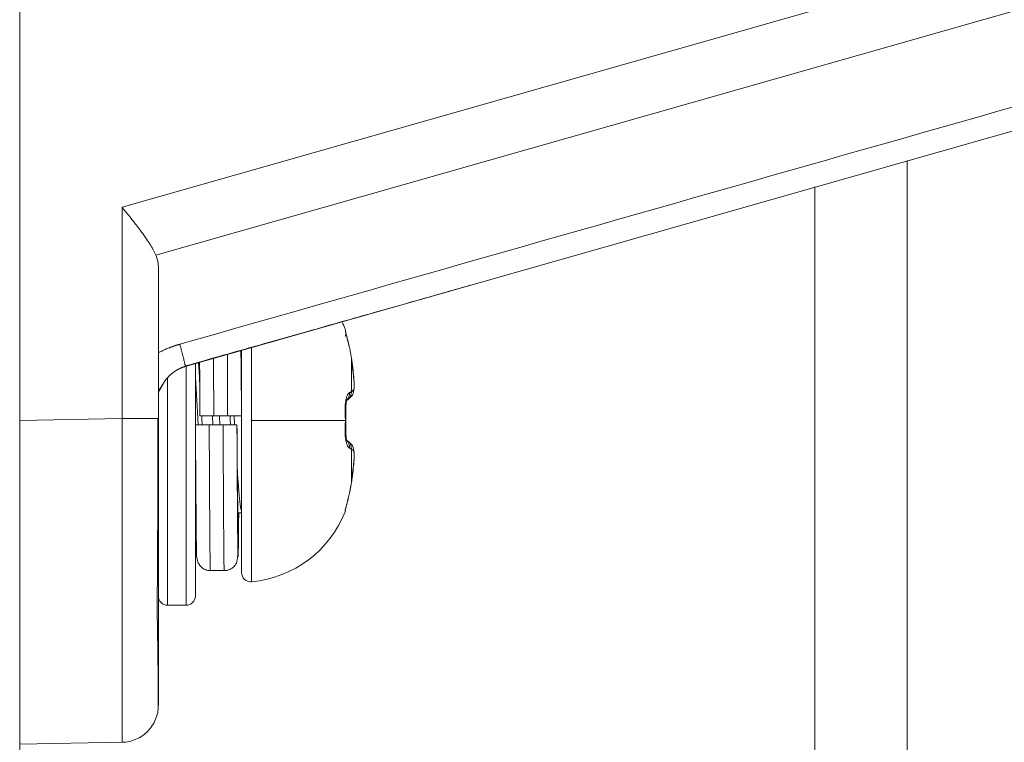
# Model space of a CAD drawing. Extents: x 0 to 5375, y 0 to 3800.
# Drawn here: x 3974 to 3995, y 856 to 872 of the extents above; entities that cross this region are included whole.
import ezdxf

# ---------------------------------------------------------------- set-up
doc = ezdxf.new("R2010")
doc.units = 0
doc.layers.add('OPTION', color=7, linetype='CONTINUOUS', lineweight=9)

msp = doc.modelspace()

# ---------------------------------------------------------------- linework, layer by layer
at = {"layer": 'OPTION', "color": 162, "linetype": 'Continuous'}
for p, q in [((3973.725, 1009.738), (3973.725, 828.975)), ((4002.703, 875.321), (3975.94, 867.703)), ((4003.021, 874.167), (3976.671, 866.666)), ((4003.662, 871.759), (3977.307, 864.257)), ((3992.931, 868.712), (3992.931, 783.966)), ((3990.93, 783.966), (3990.93, 868.144)), ((3975.94, 863.129), (3975.94, 867.703)), ((3976.726, 866.379), (3976.726, 863.129)), ((3980.768, 865.054), (3980.772, 865.057)), ((3980.785, 864.979), (3980.771, 865.057)), ((3980.781, 864.997), (3980.768, 865.054)), ((3978.744, 864.666), (3978.744, 863.091)), ((3980.861, 864.663), (3980.861, 864.669)), ((3978.526, 864.605), (3978.526, 859.799)), ((3980.902, 864.441), (3980.903, 864.445)), ((3980.903, 863.712), (3980.903, 864.445)), ((3977.326, 863.091), (3977.326, 864.261)), ((3977.526, 863.091), (3977.526, 864.319)), ((3976.926, 863.091), (3976.926, 864.014)), ((3980.952, 864.028), (3980.953, 864.032)), ((3980.797, 863.52), (3980.825, 863.538)), ((3980.797, 863.521), (3980.825, 863.538)), ((3977.925, 863.191), (3978.225, 863.191)), ((3978.525, 863.23), (3978.525, 863.191)), ((3980.782, 863.298), (3980.768, 863.299)), ((3973.725, 863.09), (3975.94, 863.129)), ((3976.926, 859.09), (3976.926, 863.091)), ((3977.326, 859.09), (3977.326, 863.091)), ((3977.526, 859.29), (3977.526, 863.091)), ((3977.526, 862.991), (3977.526, 862.952)), ((3978.126, 862.991), (3977.826, 862.991)), ((3978.744, 863.091), (3980.772, 863.091)), ((3978.744, 859.6), (3978.744, 863.091)), ((3980.785, 863.091), (3980.772, 863.091)), ((3980.768, 862.883), (3980.782, 862.885)), ((3980.825, 862.644), (3980.797, 862.662)), ((3980.825, 862.644), (3980.797, 862.661)), ((3980.903, 862.47), (3980.903, 861.737)), ((3980.953, 862.15), (3980.952, 862.154)), ((3980.903, 861.737), (3980.902, 861.741)), ((3977.526, 861.479), (3977.54, 861.456)), ((3980.861, 861.513), (3980.861, 861.519)), ((3978.455, 861.093), (3978.453, 861.053)), ((3980.768, 861.128), (3980.782, 861.206)), ((3980.772, 861.125), (3980.768, 861.128)), ((3976.926, 859.09), (3977.326, 859.09)), ((3973.725, 856.089), (3975.94, 856.127))]:
    msp.add_line(p, q, dxfattribs=at)
for centre, radius, start, end in [((3978.526, 864.182), 2.41, 21.2724, 25.6164), ((3978.526, 862), 2.41, 275.1944, 338.7253), ((3978.726, 859.799), 0.2, 180, 275.1944), ((3976.926, 859.29), 0.2, 180, 270), ((3977.326, 859.29), 0.2, 270, 0)]:
    msp.add_arc(centre, radius, start, end, dxfattribs=at)
for centre, major_axis, ratio, start_param, end_param in [((3975.926, 866.137), (-0.571, -0.756), 0.741999, 2.364921, 2.738548), ((3975.334, 864.69), (1.491, -0.818), 0.575182, 6.116539, 6.283167), ((3980.667, 863.674), (-0.097, 0.175), 0.967748, 3.329981, 4.306319), ((3980.705, 863.699), (-0.123, 0.158), 0.983618, 3.121455, 4.128919), ((3980.754, 863.742), (-0.146, 0.137), 0.989944, 3.13854, 3.973049), ((3980.667, 862.508), (-0.097, -0.175), 0.967746, 1.976898, 2.966775), ((3980.705, 862.484), (-0.123, -0.158), 0.983618, 2.154267, 3.16173), ((3980.754, 862.44), (-0.146, -0.137), 0.989944, 2.310125, 3.144634)]:
    msp.add_ellipse(centre, major_axis=major_axis, ratio=ratio, start_param=start_param, end_param=end_param, dxfattribs=at)
for points, degree in [([(4003.535, 872.238), (3994.754, 869.738), (3985.972, 867.238), (3977.191, 864.739)], 3), ([(3980.861, 864.669), (3980.858, 864.682), (3980.851, 864.709), (3980.84, 864.755), (3980.828, 864.803), (3980.815, 864.855), (3980.801, 864.908), (3980.788, 864.96), (3980.775, 865.008), (3980.768, 865.044), (3980.767, 865.054), (3980.768, 865.054)], 3), ([(3980.903, 864.445), (3980.897, 864.481), (3980.885, 864.555), (3980.87, 864.63), (3980.861, 864.669)], 3), ([(3980.952, 864.028), (3980.902, 864.441)], 1), ([(3980.953, 864.032), (3980.947, 864.094), (3980.933, 864.224), (3980.914, 864.369), (3980.903, 864.445)], 3), ([(3978.526, 864.087), (3978.523, 864.125), (3978.519, 864.161), (3978.516, 864.195)], 3), ([(3980.953, 863.757), (3980.955, 863.759), (3980.958, 863.768), (3980.961, 863.791), (3980.963, 863.818), (3980.963, 863.847), (3980.963, 863.877), (3980.962, 863.906), (3980.96, 863.935), (3980.959, 863.962), (3980.957, 863.987), (3980.955, 864.01), (3980.953, 864.025), (3980.953, 864.032)], 3), ([(3980.768, 863.299), (3980.767, 863.33), (3980.767, 863.392), (3980.775, 863.479), (3980.789, 863.558), (3980.809, 863.623), (3980.834, 863.67), (3980.852, 863.687), (3980.861, 863.691)], 3), ([(3980.825, 863.538), (3980.868, 863.572), (3980.9, 863.605)], 2), ([(3980.861, 863.691), (3980.87, 863.695), (3980.885, 863.703), (3980.897, 863.709), (3980.903, 863.712)], 3), ([(3980.903, 863.712), (3980.914, 863.721), (3980.933, 863.737), (3980.947, 863.751), (3980.953, 863.757)], 3), ([(3977.625, 863.191), (3977.625, 863.191)], 1), ([(3980.772, 863.091), (3980.772, 863.114), (3980.771, 863.16), (3980.77, 863.23), (3980.769, 863.276), (3980.768, 863.299)], 3), ([(3980.785, 863.091), (3980.782, 863.298)], 1), ([(3976.726, 863.129), (3976.726, 862.718), (3976.726, 861.915), (3976.726, 860.74), (3976.726, 859.661), (3976.726, 858.715), (3976.726, 857.939), (3976.726, 857.362), (3976.726, 857.007), (3976.726, 856.928), (3976.726, 856.928)], 3), ([(3978.427, 862.991), (3978.426, 862.991)], 1), ([(3980.768, 862.883), (3980.769, 862.906), (3980.77, 862.952), (3980.771, 863.022), (3980.772, 863.068), (3980.772, 863.091)], 3), ([(3980.782, 862.884), (3980.785, 863.091)], 1), ([(3980.861, 862.491), (3980.852, 862.495), (3980.834, 862.512), (3980.809, 862.56), (3980.789, 862.624), (3980.775, 862.703), (3980.767, 862.79), (3980.767, 862.852), (3980.768, 862.883)], 3), ([(3980.9, 862.577), (3980.868, 862.61), (3980.825, 862.644)], 2), ([(3980.903, 862.47), (3980.897, 862.473), (3980.885, 862.479), (3980.87, 862.487), (3980.861, 862.491)], 3), ([(3980.953, 862.425), (3980.947, 862.431), (3980.933, 862.445), (3980.914, 862.461), (3980.903, 862.47)], 3), ([(3980.953, 862.15), (3980.953, 862.157), (3980.955, 862.172), (3980.957, 862.195), (3980.959, 862.22), (3980.96, 862.247), (3980.962, 862.276), (3980.963, 862.305), (3980.963, 862.335), (3980.963, 862.364), (3980.961, 862.391), (3980.958, 862.414), (3980.955, 862.423), (3980.953, 862.425)], 3), ([(3980.902, 861.741), (3980.952, 862.154)], 1), ([(3980.903, 861.737), (3980.914, 861.813), (3980.933, 861.958), (3980.947, 862.089), (3980.953, 862.15)], 3), ([(3980.861, 861.519), (3980.902, 861.741)], 1), ([(3980.861, 861.513), (3980.87, 861.552), (3980.885, 861.628), (3980.897, 861.701), (3980.903, 861.737)], 3), ([(3980.768, 861.128), (3980.767, 861.128), (3980.767, 861.137), (3980.775, 861.172), (3980.789, 861.229), (3980.809, 861.305), (3980.834, 861.4), (3980.852, 861.474), (3980.861, 861.513)], 3), ([(3978.456, 861.09), (3978.491, 861.09), (3978.526, 861.09)], 2), ([(3977.851, 859.84), (3978.151, 859.84)], 1)]:
    msp.add_open_spline(points, degree=degree, dxfattribs=at)
for points, knots in [([(3976.671, 866.666), (3976.654, 866.704), (3976.635, 866.744), (3976.591, 866.824), (3976.567, 866.865), (3976.528, 866.927), (3976.514, 866.949), (3976.486, 866.991), (3976.471, 867.013), (3976.427, 867.077), (3976.396, 867.12), (3976.332, 867.207), (3976.298, 867.251), (3976.247, 867.318), (3976.23, 867.34), (3976.195, 867.385), (3976.177, 867.408), (3976.123, 867.476), (3976.087, 867.521), (3976.032, 867.589), (3976.004, 867.623), (3975.977, 867.657), (3975.958, 867.68), (3975.949, 867.691), (3975.94, 867.703)], [0, 0, 0, 0, 0.125, 0.125, 0.25, 0.25, 0.3125, 0.3125, 0.375, 0.375, 0.5, 0.5, 0.625, 0.625, 0.6875, 0.6875, 0.75, 0.75, 0.875, 0.875, 0.9375, 0.96875, 0.96875, 1, 1, 1, 1]), ([(3977.316, 864.269), (3977.627, 864.357), (3978.232, 864.528), (3979.111, 864.776), (3979.93, 865.008), (3980.685, 865.221), (3981.375, 865.417), (3982.001, 865.594), (3982.562, 865.753), (3983.046, 865.891), (3983.344, 865.976), (3983.476, 866.013)], [0, 0, 0, 0, 0.150905, 0.294179, 0.427058, 0.549539, 0.66162, 0.763296, 0.854564, 0.935419, 1, 1, 1, 1]), ([(3980.862, 864.667), (3980.854, 864.702), (3980.837, 864.771), (3980.812, 864.871), (3980.793, 864.944), (3980.784, 864.983), (3980.78, 864.999), (3980.78, 865.001), (3980.781, 864.991), (3980.782, 864.977), (3980.781, 864.961), (3980.778, 864.937), (3980.772, 864.915), (3980.766, 864.904), (3980.765, 864.902)], [0, 0, 0, 0, 0.168323, 0.346314, 0.536428, 0.628079, 0.71134, 0.782773, 0.84132, 0.8671, 0.891715, 0.940229, 0.990539, 1, 1, 1, 1]), ([(3977.191, 864.739), (3977.184, 864.737), (3977.171, 864.733), (3977.151, 864.727), (3977.131, 864.721), (3977.112, 864.715), (3977.092, 864.708), (3977.072, 864.702), (3977.053, 864.695), (3977.034, 864.688), (3977.015, 864.681), (3976.996, 864.674), (3976.977, 864.667), (3976.951, 864.657), (3976.918, 864.644), (3976.878, 864.627), (3976.84, 864.609), (3976.801, 864.592), (3976.763, 864.573), (3976.738, 864.561), (3976.726, 864.554)], [0, 0, 0, 0, 0.04125, 0.082417, 0.123498, 0.164492, 0.205399, 0.246216, 0.286944, 0.327582, 0.368132, 0.408593, 0.448966, 0.48925, 0.575087, 0.660662, 0.745959, 0.830962, 0.915651, 1, 1, 1, 1]), ([(3977.919, 864.44), (3977.919, 864.432), (3977.921, 864.04), (3977.923, 863.612), (3977.925, 863.191)], [0, 0, 0, 0, 0.020805, 1, 1, 1, 1]), ([(3978.219, 864.526), (3978.219, 864.407), (3978.221, 864.129), (3978.223, 863.681), (3978.225, 863.352), (3978.225, 863.191)], [0, 0, 0, 0, 0.286855, 0.651072, 1, 1, 1, 1]), ([(3978.525, 863.224), (3978.524, 863.357), (3978.523, 863.608), (3978.518, 863.962), (3978.515, 864.272), (3978.514, 864.478), (3978.513, 864.582), (3978.513, 864.602)], [0, 0, 0, 0, 0.273759, 0.523943, 0.749574, 0.952682, 1, 1, 1, 1]), ([(3977.307, 864.257), (3977.305, 864.256), (3977.3, 864.255), (3977.293, 864.253), (3977.285, 864.25), (3977.278, 864.248), (3977.271, 864.246), (3977.264, 864.243), (3977.257, 864.241), (3977.25, 864.238), (3977.243, 864.236), (3977.236, 864.233), (3977.229, 864.23), (3977.222, 864.227), (3977.215, 864.224), (3977.208, 864.221), (3977.201, 864.218), (3977.194, 864.215), (3977.187, 864.212), (3977.18, 864.209), (3977.173, 864.205), (3977.167, 864.202), (3977.16, 864.199), (3977.153, 864.195), (3977.146, 864.192), (3977.14, 864.188), (3977.133, 864.184), (3977.126, 864.18), (3977.12, 864.177), (3977.113, 864.173), (3977.107, 864.169), (3977.1, 864.165), (3977.094, 864.161), (3977.087, 864.156), (3977.081, 864.152), (3977.075, 864.148), (3977.068, 864.144), (3977.062, 864.139), (3977.056, 864.135), (3977.05, 864.13), (3977.044, 864.126), (3977.033, 864.118), (3977.019, 864.107), (3977.002, 864.092), (3976.985, 864.077), (3976.968, 864.061), (3976.952, 864.045), (3976.936, 864.028), (3976.92, 864.01), (3976.905, 863.992), (3976.89, 863.973), (3976.876, 863.954), (3976.862, 863.934), (3976.849, 863.914), (3976.836, 863.893), (3976.829, 863.879), (3976.825, 863.872)], [0, 0, 0, 0, 0.007481, 0.014962, 0.022449, 0.029948, 0.037467, 0.045012, 0.052588, 0.060204, 0.067864, 0.075576, 0.083345, 0.091178, 0.09908, 0.107056, 0.115113, 0.123255, 0.131488, 0.139817, 0.148246, 0.156781, 0.165425, 0.174184, 0.183061, 0.19206, 0.201185, 0.21044, 0.219828, 0.229352, 0.239017, 0.248825, 0.258778, 0.26888, 0.279134, 0.289542, 0.300106, 0.310829, 0.321714, 0.332762, 0.343975, 0.355355, 0.389786, 0.425893, 0.463712, 0.503278, 0.54462, 0.587764, 0.632731, 0.679543, 0.728216, 0.778766, 0.831208, 0.885554, 0.941814, 1, 1, 1, 1]), ([(3977.619, 863.978), (3977.618, 863.981), (3977.618, 863.984), (3977.613, 864.069), (3977.608, 864.148), (3977.601, 864.243), (3977.6, 864.262), (3977.597, 864.299), (3977.596, 864.318), (3977.595, 864.337), (3977.595, 864.338), (3977.594, 864.34)], [0, 0, 0, 0, 0.024412, 0.024412, 0.667086, 0.667086, 0.827754, 0.827754, 0.988422, 0.988422, 1, 1, 1, 1]), ([(3977.625, 863.191), (3977.623, 863.455), (3977.62, 863.868), (3977.616, 864.227), (3977.615, 864.348)], [0, 0, 0, 0, 0.632812, 1, 1, 1, 1]), ([(3977.619, 864.358), (3977.619, 864.269), (3977.62, 864.036), (3977.623, 863.647), (3977.624, 863.343), (3977.625, 863.191)], [0, 0, 0, 0, 0.244568, 0.622284, 1, 1, 1, 1]), ([(3977.587, 862.991), (3977.584, 863.049), (3977.581, 863.107), (3977.573, 863.26), (3977.568, 863.355), (3977.561, 863.474), (3977.559, 863.498), (3977.556, 863.545), (3977.555, 863.568), (3977.551, 863.639), (3977.548, 863.685), (3977.54, 863.821), (3977.535, 863.909), (3977.528, 864.013), (3977.527, 864.031), (3977.526, 864.048)], [0, 0, 0, 0, 0.158362, 0.158362, 0.420554, 0.420554, 0.486102, 0.486102, 0.55165, 0.55165, 0.682746, 0.682746, 0.944938, 0.944938, 1, 1, 1, 1]), ([(3980.951, 863.72), (3980.954, 863.736), (3980.961, 863.788), (3980.962, 863.889), (3980.957, 863.979), (3980.952, 864.028)], [0, 0, 0, 0, 0.194232, 0.586677, 1, 1, 1, 1]), ([(3976.727, 863.692), (3976.729, 863.698), (3976.735, 863.713), (3976.752, 863.744), (3976.78, 863.794), (3976.805, 863.838), (3976.821, 863.866)], [0, 0, 0, 0, 0.179028, 0.403316, 0.664819, 1, 1, 1, 1]), ([(3980.782, 863.298), (3980.781, 863.324), (3980.781, 863.371), (3980.786, 863.433), (3980.793, 863.478), (3980.798, 863.505), (3980.799, 863.515), (3980.798, 863.517), (3980.797, 863.517)], [0, 0, 0, 0, 0.215286, 0.417449, 0.606644, 0.783465, 0.948951, 1, 1, 1, 1]), ([(3977.925, 863.191), (3977.905, 863.191), (3977.886, 863.191), (3977.857, 863.191), (3977.848, 863.191), (3977.829, 863.191), (3977.819, 863.191), (3977.792, 863.191), (3977.775, 863.191), (3977.751, 863.191), (3977.743, 863.191), (3977.727, 863.191), (3977.72, 863.191), (3977.699, 863.191), (3977.687, 863.191), (3977.67, 863.191), (3977.665, 863.191), (3977.656, 863.191), (3977.648, 863.191), (3977.641, 863.191), (3977.635, 863.191), (3977.633, 863.191), (3977.627, 863.191), (3977.625, 863.191), (3977.625, 863.191)], [0, 0, 0, 0, 0.126176, 0.126176, 0.189263, 0.189263, 0.252351, 0.252351, 0.378527, 0.378527, 0.441615, 0.441615, 0.504703, 0.504703, 0.630878, 0.630878, 0.693966, 0.693966, 0.757054, 0.820142, 0.820142, 0.883229, 0.883229, 1, 1, 1, 1]), ([(3977.675, 862.991), (3977.672, 863.057), (3977.668, 863.123), (3977.664, 863.19), (3977.664, 863.191), (3977.664, 863.192)], [0, 0, 0, 0, 0.989087, 0.989087, 1, 1, 1, 1]), ([(3977.907, 862.991), (3977.905, 863.02), (3977.903, 863.05), (3977.899, 863.112), (3977.897, 863.145), (3977.894, 863.182), (3977.894, 863.187), (3977.894, 863.192)], [0, 0, 0, 0, 0.439447, 0.439447, 0.927736, 0.927736, 1, 1, 1, 1]), ([(3978.044, 863.192), (3978.046, 863.173), (3978.047, 863.155), (3978.05, 863.115), (3978.051, 863.093), (3978.055, 863.045), (3978.057, 863.018), (3978.058, 862.991)], [0, 0, 0, 0, 0.275064, 0.275064, 0.596407, 0.596407, 1, 1, 1, 1]), ([(3978.525, 863.191), (3978.525, 863.191), (3978.523, 863.191), (3978.518, 863.191), (3978.515, 863.191), (3978.51, 863.191), (3978.506, 863.191), (3978.495, 863.191), (3978.486, 863.191), (3978.47, 863.191), (3978.464, 863.191), (3978.451, 863.191), (3978.445, 863.191), (3978.424, 863.191), (3978.409, 863.191), (3978.384, 863.191), (3978.376, 863.191), (3978.358, 863.191), (3978.341, 863.191), (3978.322, 863.191), (3978.303, 863.191), (3978.294, 863.191), (3978.265, 863.191), (3978.245, 863.191), (3978.225, 863.191)], [0, 0, 0, 0, 0.122828, 0.122828, 0.185483, 0.185483, 0.248138, 0.248138, 0.373449, 0.373449, 0.436104, 0.436104, 0.498759, 0.498759, 0.624069, 0.624069, 0.686724, 0.686724, 0.749379, 0.812035, 0.812035, 0.87469, 0.87469, 1, 1, 1, 1]), ([(3978.288, 862.991), (3978.287, 863.008), (3978.286, 863.024), (3978.282, 863.092), (3978.279, 863.142), (3978.277, 863.192)], [0, 0, 0, 0, 0.247137, 0.247137, 1, 1, 1, 1]), ([(3978.375, 862.991), (3978.374, 863.01), (3978.373, 863.03), (3978.371, 863.073), (3978.369, 863.096), (3978.367, 863.142), (3978.365, 863.165), (3978.364, 863.189), (3978.364, 863.19), (3978.364, 863.191)], [0, 0, 0, 0, 0.295593, 0.295593, 0.640891, 0.640891, 0.98619, 0.98619, 1, 1, 1, 1]), ([(3975.94, 863.129), (3975.94, 863.114), (3975.94, 863.085), (3975.94, 863.042), (3975.94, 862.999), (3975.94, 862.956), (3975.94, 862.912), (3975.94, 862.869), (3975.94, 862.826), (3975.94, 862.783), (3975.94, 862.739), (3975.94, 862.696), (3975.94, 862.653), (3975.941, 862.61), (3975.941, 862.566), (3975.941, 862.523), (3975.941, 862.48), (3975.941, 862.437), (3975.941, 862.394), (3975.941, 862.351), (3975.941, 862.308), (3975.941, 862.265), (3975.941, 862.222), (3975.941, 862.179), (3975.941, 862.136), (3975.941, 862.093), (3975.942, 862.05), (3975.942, 862.008), (3975.942, 861.965), (3975.942, 861.922), (3975.942, 861.88), (3975.942, 861.837), (3975.942, 861.794), (3975.942, 861.752), (3975.942, 861.709), (3975.942, 861.667), (3975.942, 861.625), (3975.942, 861.583), (3975.942, 861.54), (3975.942, 861.498), (3975.942, 861.456), (3975.942, 861.414), (3975.943, 861.372), (3975.943, 861.33), (3975.943, 861.288), (3975.943, 861.247), (3975.943, 861.205), (3975.943, 861.163), (3975.943, 861.122), (3975.943, 861.081), (3975.943, 861.039), (3975.943, 860.998), (3975.943, 860.957), (3975.943, 860.916), (3975.943, 860.875), (3975.943, 860.834), (3975.943, 860.793), (3975.943, 860.752), (3975.943, 860.711), (3975.943, 860.671), (3975.943, 860.63), (3975.944, 860.59), (3975.944, 860.55), (3975.944, 860.509), (3975.944, 860.469), (3975.944, 860.429), (3975.944, 860.389), (3975.944, 860.35), (3975.944, 860.31), (3975.944, 860.27), (3975.944, 860.231), (3975.944, 860.192), (3975.944, 860.152), (3975.944, 860.113), (3975.944, 860.074), (3975.944, 860.035), (3975.944, 859.996), (3975.944, 859.958), (3975.944, 859.919), (3975.944, 859.881), (3975.944, 859.843), (3975.944, 859.804), (3975.944, 859.766), (3975.944, 859.728), (3975.944, 859.691), (3975.944, 859.653), (3975.944, 859.615), (3975.944, 859.578), (3975.945, 859.541), (3975.945, 859.504), (3975.945, 859.467), (3975.945, 859.43), (3975.945, 859.393), (3975.945, 859.357), (3975.945, 859.32), (3975.945, 859.284), (3975.945, 859.248), (3975.945, 859.212), (3975.945, 859.176), (3975.945, 859.14), (3975.945, 859.105), (3975.945, 859.07), (3975.945, 859.034), (3975.945, 858.999), (3975.945, 858.964), (3975.945, 858.93), (3975.945, 858.895), (3975.945, 858.861), (3975.945, 858.827), (3975.945, 858.792), (3975.945, 858.759), (3975.945, 858.725), (3975.945, 858.691), (3975.945, 858.658), (3975.945, 858.625), (3975.945, 858.592), (3975.945, 858.559), (3975.945, 858.526), (3975.945, 858.493), (3975.945, 858.461), (3975.945, 858.429), (3975.945, 858.397), (3975.945, 858.365), (3975.945, 858.333), (3975.945, 858.302), (3975.945, 858.271), (3975.945, 858.24), (3975.945, 858.209), (3975.945, 858.178), (3975.945, 858.147), (3975.945, 858.117), (3975.945, 858.087), (3975.945, 858.057), (3975.945, 858.027), (3975.945, 857.998), (3975.945, 857.968), (3975.945, 857.939), (3975.945, 857.91), (3975.945, 857.881), (3975.945, 857.853), (3975.945, 857.825), (3975.945, 857.796), (3975.945, 857.768), (3975.945, 857.741), (3975.945, 857.713), (3975.945, 857.686), (3975.945, 857.659), (3975.945, 857.632), (3975.945, 857.605), (3975.945, 857.579), (3975.945, 857.552), (3975.945, 857.526), (3975.945, 857.5), (3975.945, 857.475), (3975.945, 857.449), (3975.945, 857.424), (3975.945, 857.399), (3975.945, 857.374), (3975.945, 857.35), (3975.945, 857.325), (3975.945, 857.301), (3975.945, 857.277), (3975.945, 857.254), (3975.945, 857.23), (3975.945, 857.207), (3975.945, 857.184), (3975.945, 857.161), (3975.945, 857.139), (3975.945, 857.117), (3975.944, 857.094), (3975.944, 857.073), (3975.944, 857.051), (3975.944, 857.03), (3975.944, 857.009), (3975.944, 856.988), (3975.944, 856.967), (3975.944, 856.947), (3975.944, 856.926), (3975.944, 856.906), (3975.944, 856.887), (3975.944, 856.867), (3975.944, 856.848), (3975.944, 856.829), (3975.944, 856.81), (3975.944, 856.792), (3975.944, 856.773), (3975.944, 856.755), (3975.944, 856.737), (3975.944, 856.72), (3975.944, 856.703), (3975.944, 856.686), (3975.944, 856.669), (3975.944, 856.652), (3975.944, 856.636), (3975.944, 856.62), (3975.944, 856.604), (3975.943, 856.588), (3975.943, 856.573), (3975.943, 856.558), (3975.943, 856.543), (3975.943, 856.529), (3975.943, 856.514), (3975.943, 856.5), (3975.943, 856.486), (3975.943, 856.473), (3975.943, 856.46), (3975.943, 856.446), (3975.943, 856.434), (3975.943, 856.421), (3975.943, 856.409), (3975.943, 856.397), (3975.943, 856.385), (3975.943, 856.374), (3975.943, 856.362), (3975.943, 856.351), (3975.942, 856.341), (3975.942, 856.33), (3975.942, 856.32), (3975.942, 856.31), (3975.942, 856.3), (3975.942, 856.291), (3975.942, 856.282), (3975.942, 856.273), (3975.942, 856.264), (3975.942, 856.256), (3975.942, 856.248), (3975.942, 856.24), (3975.942, 856.232), (3975.942, 856.225), (3975.942, 856.218), (3975.942, 856.211), (3975.941, 856.204), (3975.941, 856.198), (3975.941, 856.192), (3975.941, 856.186), (3975.941, 856.181), (3975.941, 856.176), (3975.941, 856.171), (3975.941, 856.166), (3975.941, 856.162), (3975.941, 856.158), (3975.941, 856.154), (3975.941, 856.15), (3975.941, 856.147), (3975.94, 856.144), (3975.94, 856.141), (3975.94, 856.138), (3975.94, 856.136), (3975.94, 856.134), (3975.94, 856.132), (3975.94, 856.131), (3975.94, 856.13), (3975.94, 856.129), (3975.94, 856.128), (3975.94, 856.128), (3975.94, 856.128), (3975.94, 856.128)], [0, 0, 0, 0, 0.003937, 0.007875, 0.011813, 0.015751, 0.019689, 0.023628, 0.027568, 0.031507, 0.035447, 0.039387, 0.043327, 0.047268, 0.051208, 0.055149, 0.05909, 0.063031, 0.066972, 0.070914, 0.074855, 0.078796, 0.082737, 0.086679, 0.09062, 0.094561, 0.098502, 0.102444, 0.106385, 0.110325, 0.114266, 0.118207, 0.122147, 0.126088, 0.130028, 0.133968, 0.137908, 0.141848, 0.145788, 0.149728, 0.153667, 0.157607, 0.161546, 0.165486, 0.169425, 0.173365, 0.177304, 0.181243, 0.185183, 0.189122, 0.193061, 0.197, 0.200939, 0.204878, 0.208817, 0.212756, 0.216695, 0.220634, 0.224573, 0.228512, 0.232451, 0.236391, 0.24033, 0.244269, 0.248208, 0.252147, 0.256086, 0.260026, 0.263965, 0.267904, 0.271844, 0.275783, 0.279723, 0.283662, 0.287602, 0.291541, 0.295481, 0.29942, 0.30336, 0.307299, 0.311239, 0.315179, 0.319118, 0.323058, 0.326997, 0.330937, 0.334877, 0.338816, 0.342756, 0.346695, 0.350635, 0.354575, 0.358514, 0.362454, 0.366393, 0.370333, 0.374273, 0.378212, 0.382152, 0.386091, 0.390031, 0.39397, 0.39791, 0.401849, 0.405789, 0.409728, 0.413668, 0.417607, 0.421547, 0.425486, 0.429426, 0.433365, 0.437305, 0.441244, 0.445184, 0.449123, 0.453063, 0.457002, 0.460942, 0.464881, 0.468821, 0.47276, 0.4767, 0.480639, 0.484578, 0.488518, 0.492457, 0.496397, 0.500336, 0.504275, 0.508215, 0.512154, 0.516094, 0.520033, 0.523973, 0.527912, 0.531851, 0.535791, 0.53973, 0.54367, 0.547609, 0.551549, 0.555488, 0.559428, 0.563367, 0.567306, 0.571246, 0.575185, 0.579125, 0.583064, 0.587004, 0.590943, 0.594883, 0.598822, 0.602762, 0.606701, 0.610641, 0.61458, 0.61852, 0.622459, 0.626399, 0.630338, 0.634277, 0.638217, 0.642156, 0.646096, 0.650035, 0.653975, 0.657915, 0.661854, 0.665794, 0.669733, 0.673673, 0.677612, 0.681552, 0.685491, 0.689431, 0.69337, 0.69731, 0.701249, 0.705189, 0.709128, 0.713068, 0.717007, 0.720947, 0.724886, 0.728825, 0.732765, 0.736704, 0.740643, 0.744583, 0.748522, 0.752461, 0.7564, 0.760339, 0.764278, 0.768217, 0.772156, 0.776095, 0.780034, 0.783973, 0.787912, 0.791851, 0.79579, 0.799729, 0.803668, 0.807607, 0.811546, 0.815485, 0.819424, 0.823363, 0.827302, 0.831241, 0.83518, 0.839119, 0.843058, 0.846998, 0.850937, 0.854876, 0.858816, 0.862756, 0.866695, 0.870635, 0.874575, 0.878515, 0.882455, 0.886395, 0.890335, 0.894276, 0.898216, 0.902157, 0.906098, 0.910039, 0.91398, 0.917921, 0.921862, 0.925803, 0.929744, 0.933685, 0.937626, 0.941567, 0.945508, 0.949449, 0.95339, 0.95733, 0.961271, 0.965211, 0.969151, 0.973091, 0.977031, 0.98097, 0.984909, 0.988848, 0.992787, 0.996725, 1, 1, 1, 1]), ([(3976.723, 856.856), (3976.723, 856.856), (3976.723, 856.87), (3976.722, 856.929), (3976.722, 857.02), (3976.722, 857.148), (3976.721, 857.316), (3976.72, 857.525), (3976.718, 857.745), (3976.716, 857.967), (3976.713, 858.184), (3976.71, 858.39), (3976.706, 858.59), (3976.703, 858.785), (3976.702, 858.973), (3976.701, 859.151), (3976.701, 859.317), (3976.703, 859.475), (3976.706, 859.65), (3976.708, 859.861), (3976.709, 860.13), (3976.71, 860.461), (3976.711, 860.859), (3976.712, 861.28), (3976.712, 861.714), (3976.713, 862.15), (3976.713, 862.627), (3976.713, 862.957), (3976.713, 863.129)], [0, 0, 0, 0, 0.052463, 0.10241, 0.149818, 0.194698, 0.250621, 0.302095, 0.34912, 0.391696, 0.429821, 0.463619, 0.494537, 0.522952, 0.548841, 0.572187, 0.592978, 0.611213, 0.629683, 0.654203, 0.68495, 0.721916, 0.765093, 0.814479, 0.855604, 0.900237, 0.94838, 1, 1, 1, 1]), ([(3977.526, 862.991), (3977.526, 862.991), (3977.528, 862.991), (3977.534, 862.991), (3977.536, 862.991), (3977.542, 862.991), (3977.545, 862.991), (3977.556, 862.991), (3977.566, 862.991), (3977.582, 862.991), (3977.588, 862.991), (3977.6, 862.991), (3977.607, 862.991), (3977.628, 862.991), (3977.643, 862.991), (3977.667, 862.991), (3977.676, 862.991), (3977.693, 862.991), (3977.711, 862.991), (3977.729, 862.991), (3977.748, 862.991), (3977.758, 862.991), (3977.787, 862.991), (3977.806, 862.991), (3977.826, 862.991)], [0, 0, 0, 0, 0.12283, 0.12283, 0.185485, 0.185485, 0.24814, 0.24814, 0.37345, 0.37345, 0.436105, 0.436105, 0.49876, 0.49876, 0.62407, 0.62407, 0.686725, 0.686725, 0.74938, 0.812035, 0.812035, 0.87469, 0.87469, 1, 1, 1, 1]), ([(3977.526, 862.958), (3977.527, 862.825), (3977.529, 862.575), (3977.533, 862.22), (3977.537, 861.91), (3977.538, 861.613), (3977.54, 861.324), (3977.542, 861.046), (3977.544, 860.803), (3977.546, 860.59), (3977.548, 860.406), (3977.551, 860.263), (3977.551, 860.18), (3977.559, 860.088), (3977.596, 859.991), (3977.651, 859.916), (3977.74, 859.855), (3977.813, 859.841), (3977.853, 859.84)], [0, 0, 0, 0, 0.083309, 0.159442, 0.228104, 0.289913, 0.368808, 0.444793, 0.517867, 0.59073, 0.667241, 0.747441, 0.809841, 0.87037, 0.900983, 0.932859, 0.966165, 1, 1, 1, 1]), ([(3977.826, 862.991), (3977.828, 862.57), (3977.832, 861.733), (3977.839, 860.68), (3977.845, 859.996), (3977.849, 859.84), (3977.851, 859.84)], [0, 0, 0, 0, 0.252614, 0.505228, 0.757843, 1, 1, 1, 1]), ([(3978.126, 862.991), (3978.146, 862.991), (3978.166, 862.991), (3978.194, 862.991), (3978.204, 862.991), (3978.223, 862.991), (3978.232, 862.991), (3978.259, 862.991), (3978.277, 862.991), (3978.301, 862.991), (3978.309, 862.991), (3978.324, 862.991), (3978.332, 862.991), (3978.352, 862.991), (3978.365, 862.991), (3978.381, 862.991), (3978.386, 862.991), (3978.396, 862.991), (3978.404, 862.991), (3978.411, 862.991), (3978.416, 862.991), (3978.419, 862.991), (3978.424, 862.991), (3978.426, 862.991), (3978.426, 862.991)], [0, 0, 0, 0, 0.126176, 0.126176, 0.189263, 0.189263, 0.252351, 0.252351, 0.378527, 0.378527, 0.441615, 0.441615, 0.504702, 0.504702, 0.630878, 0.630878, 0.693966, 0.693966, 0.757054, 0.820142, 0.820142, 0.883229, 0.883229, 1, 1, 1, 1]), ([(3978.126, 862.991), (3978.127, 862.832), (3978.129, 862.506), (3978.131, 862.025), (3978.134, 861.559), (3978.136, 861.13), (3978.139, 860.748), (3978.141, 860.424), (3978.144, 860.164), (3978.146, 859.975), (3978.148, 859.864), (3978.15, 859.84), (3978.151, 859.84)], [0, 0, 0, 0, 0.095117, 0.195998, 0.297207, 0.398598, 0.499764, 0.601195, 0.702326, 0.803781, 0.904894, 1, 1, 1, 1]), ([(3978.426, 862.991), (3978.427, 862.839), (3978.429, 862.535), (3978.431, 862.093), (3978.434, 861.674), (3978.436, 861.287), (3978.439, 860.946), (3978.441, 860.654), (3978.444, 860.424), (3978.446, 860.255), (3978.449, 860.157), (3978.451, 860.129), (3978.454, 860.172), (3978.456, 860.286), (3978.459, 860.466), (3978.461, 860.712), (3978.463, 860.933), (3978.464, 861.067), (3978.464, 861.091)], [0, 0, 0, 0, 0.065746, 0.131492, 0.197239, 0.262985, 0.328731, 0.394477, 0.460224, 0.52597, 0.591716, 0.657462, 0.723209, 0.788955, 0.854701, 0.920447, 0.986193, 1, 1, 1, 1]), ([(3978.451, 861.04), (3978.451, 861.04), (3978.451, 861.041), (3978.45, 861.042), (3978.45, 861.044), (3978.45, 861.045), (3978.449, 861.05), (3978.448, 861.066), (3978.447, 861.109), (3978.446, 861.149), (3978.445, 861.178), (3978.445, 861.185), (3978.445, 861.197), (3978.445, 861.204), (3978.444, 861.223), (3978.444, 861.237), (3978.443, 861.281), (3978.442, 861.345), (3978.441, 861.42), (3978.44, 861.48), (3978.44, 861.511), (3978.44, 861.543), (3978.439, 861.565), (3978.439, 861.577), (3978.438, 861.633), (3978.437, 861.728), (3978.436, 861.881), (3978.435, 861.992), (3978.434, 862.063), (3978.434, 862.078), (3978.434, 862.107), (3978.434, 862.121), (3978.433, 862.165), (3978.433, 862.195), (3978.432, 862.285), (3978.431, 862.407), (3978.43, 862.533), (3978.43, 862.629), (3978.429, 862.661), (3978.429, 862.726), (3978.429, 862.759), (3978.428, 862.858), (3978.427, 862.924), (3978.427, 862.991)], [0, 0, 0, 0, 0.014896, 0.030785, 0.030785, 0.046674, 0.046674, 0.110229, 0.173784, 0.237339, 0.237339, 0.253228, 0.253228, 0.269117, 0.269117, 0.300894, 0.300894, 0.364449, 0.428004, 0.428004, 0.459782, 0.475671, 0.475671, 0.491559, 0.491559, 0.555114, 0.618669, 0.682225, 0.682225, 0.698113, 0.698113, 0.714002, 0.714002, 0.74578, 0.74578, 0.809335, 0.87289, 0.87289, 0.904667, 0.904667, 0.936445, 0.936445, 1, 1, 1, 1]), ([(3980.797, 862.665), (3980.798, 862.665), (3980.799, 862.667), (3980.798, 862.677), (3980.793, 862.704), (3980.786, 862.749), (3980.781, 862.811), (3980.781, 862.859), (3980.782, 862.885)], [0, 0, 0, 0, 0.050816, 0.21636, 0.393223, 0.582458, 0.784684, 1, 1, 1, 1]), ([(3980.952, 862.154), (3980.957, 862.203), (3980.962, 862.293), (3980.961, 862.394), (3980.954, 862.446), (3980.951, 862.462)], [0, 0, 0, 0, 0.413421, 0.80596, 1, 1, 1, 1]), ([(3978.526, 861.12), (3978.524, 861.128), (3978.521, 861.137), (3978.517, 861.153), (3978.516, 861.159), (3978.513, 861.172), (3978.512, 861.178), (3978.505, 861.213), (3978.5, 861.247), (3978.49, 861.326), (3978.485, 861.371), (3978.478, 861.435), (3978.477, 861.448), (3978.475, 861.475), (3978.471, 861.516), (3978.467, 861.56), (3978.46, 861.651), (3978.454, 861.716), (3978.447, 861.821), (3978.444, 861.857), (3978.44, 861.913), (3978.439, 861.931), (3978.437, 861.962), (3978.436, 861.973), (3978.435, 861.985)], [0, 0, 0, 0, 0.084746, 0.084746, 0.127118, 0.127118, 0.169491, 0.169491, 0.338982, 0.338982, 0.508473, 0.508473, 0.550846, 0.550846, 0.593219, 0.677964, 0.677964, 0.847455, 0.847455, 0.932201, 0.932201, 0.974573, 0.974573, 1, 1, 1, 1]), ([(3980.784, 861.203), (3980.784, 861.203), (3980.785, 861.204), (3980.787, 861.214), (3980.795, 861.244), (3980.811, 861.308), (3980.836, 861.407), (3980.853, 861.478), (3980.862, 861.515)], [0, 0, 0, 0, 0.043372, 0.151663, 0.265401, 0.502976, 0.75016, 1, 1, 1, 1]), ([(3980.884, 861.627), (3980.884, 861.627), (3980.878, 861.591), (3980.87, 861.554), (3980.862, 861.517)], [0, 0, 0, 0, 0.003685, 1, 1, 1, 1]), ([(3978.148, 859.84), (3978.171, 859.84), (3978.213, 859.844), (3978.273, 859.864), (3978.322, 859.892), (3978.374, 859.936), (3978.417, 860.001), (3978.428, 860.046), (3978.437, 860.098), (3978.444, 860.164), (3978.45, 860.263), (3978.454, 860.409), (3978.456, 860.62), (3978.458, 860.854), (3978.459, 861.023), (3978.46, 861.097)], [0, 0, 0, 0, 0.023989, 0.047713, 0.071092, 0.094384, 0.142932, 0.21465, 0.291579, 0.366878, 0.4407, 0.593895, 0.743205, 0.890967, 1, 1, 1, 1]), ([(3976.723, 856.856), (3976.72, 856.828), (3976.716, 856.801), (3976.701, 856.722), (3976.686, 856.673), (3976.647, 856.577), (3976.622, 856.531), (3976.565, 856.444), (3976.533, 856.404), (3976.46, 856.33), (3976.42, 856.296), (3976.335, 856.238), (3976.289, 856.213), (3976.194, 856.172), (3976.144, 856.156), (3976.043, 856.134), (3975.991, 856.128), (3975.94, 856.127)], [0, 0, 0, 0, 0.07177, 0.07177, 0.204374, 0.204374, 0.336979, 0.336979, 0.469583, 0.469583, 0.602187, 0.602187, 0.734791, 0.734791, 0.867396, 0.867396, 1, 1, 1, 1])]:
    msp.add_open_spline(points, degree=3, knots=knots, dxfattribs=at)
for points, weights in [([(3977.307, 864.257), (3977.314, 864.259), (3977.274, 864.428), (3977.191, 864.739)], [1.0410464476, 0.987478826267, 0.986342478949, 1.03763740565]), ([(3976.726, 863.129), (3976.726, 863.129), (3976.402, 863.129), (3975.94, 863.129)], [1.16735713001, 0.944209043433, 0.944214290119, 1.16737287007])]:
    msp.add_rational_spline(points, weights, degree=3, dxfattribs=at)

doc.saveas('drawing.dxf')
